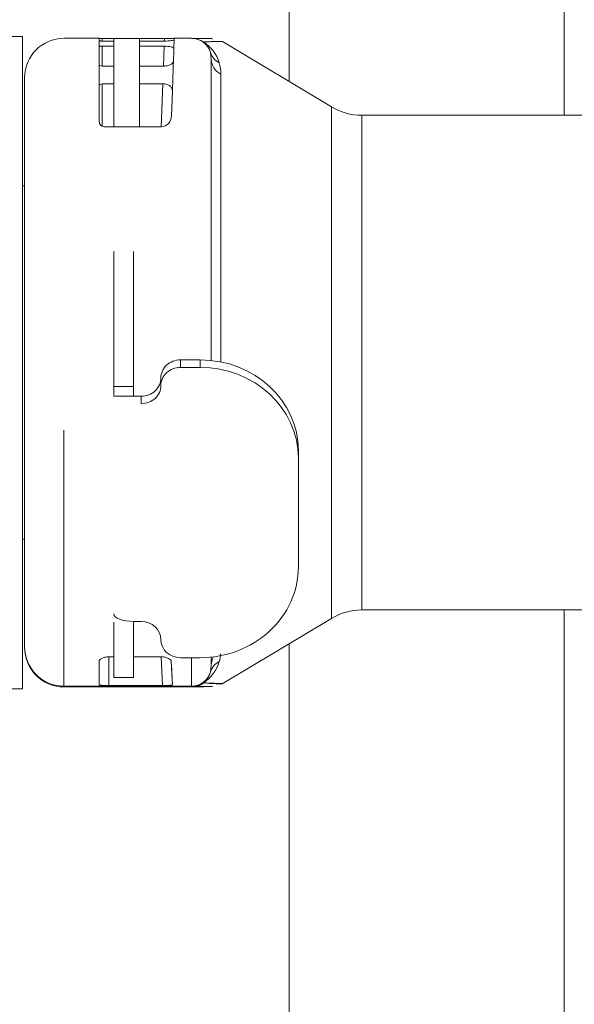
# Model space of a CAD drawing. Units: millimetres. Extents: x 17265 to 17684, y 2301 to 2588.
# Drawn here: x 17340 to 17343, y 2370 to 2374 of the extents above; entities that cross this region are included whole.
import ezdxf

# ---------------------------------------------------------------- set-up
doc = ezdxf.new("R2010")
doc.units = ezdxf.units.MM
doc.layers.add('Componenti', color=7, linetype='Continuous', lineweight=0)
doc.layers.add('FactualArea', color=7, linetype='Continuous')

# ---------------------------------------------------------------- blocks, each defined once
blk = doc.blocks.new('SE')
at = {"layer": 'Componenti', "linetype": 'Continuous'}
for p, q in [((112.9034, 214.1805), (112.9034, 212.3966)), ((114.3034, 212.2246), (114.3034, 214.1805)), ((111.5462, 212.6266), (111.2662, 212.6266)), ((111.5462, 212.6266), (111.5462, 209.3026)), ((111.7565, 212.6166), (111.9355, 212.6166)), ((111.9355, 212.6166), (111.9355, 212.1935)), ((111.9505, 212.6163), (112.0113, 212.6163)), ((112.0113, 212.6026), (112.0113, 212.6163)), ((112.1405, 212.6155), (112.0113, 212.6155)), ((112.1405, 212.6163), (112.1405, 212.6026)), ((112.1405, 212.6163), (112.268, 212.6163)), ((112.318, 212.6166), (112.4065, 212.6166)), ((112.0113, 212.6026), (111.9505, 212.6026)), ((112.0113, 212.5767), (111.9505, 212.5767)), ((112.0113, 212.5767), (112.0113, 212.6026)), ((112.0113, 212.4751), (112.0113, 212.5767)), ((112.1405, 212.5767), (112.1405, 212.6026)), ((112.2675, 212.6026), (112.1405, 212.6026)), ((112.1405, 212.5767), (112.1405, 212.4751)), ((112.2665, 212.5767), (112.1405, 212.5767)), ((113.1188, 212.2674), (112.563, 212.6007)), ((112.5065, 212.5105), (112.5027, 212.5438)), ((112.0113, 212.4751), (111.9505, 212.4751)), ((112.0113, 212.3848), (112.0113, 212.4751)), ((112.1405, 212.3848), (112.1405, 212.4751)), ((112.263, 212.4751), (112.1405, 212.4751)), ((112.5065, 212.5105), (112.5065, 211.3201)), ((111.5565, 211.3198), (111.5565, 212.4166)), ((112.0113, 212.3848), (111.9505, 212.3848)), ((112.0113, 212.1658), (112.0113, 212.3848)), ((112.1405, 212.3848), (112.1405, 212.1658)), ((112.2598, 212.3848), (112.1405, 212.3848)), ((112.304, 212.2197), (112.3085, 212.3481)), ((114.4065, 212.2246), (113.2731, 212.2246)), ((111.9605, 212.1658), (112.2522, 212.1658)), ((111.5565, 211.8646), (111.5462, 211.8646)), ((112.01, 211.5311), (112.01, 210.8424)), ((112.11, 211.5311), (112.11, 210.8424)), ((111.5565, 210.6198), (111.5565, 211.3198)), ((112.5065, 211.3201), (112.5065, 210.9756)), ((112.45, 210.9785), (112.35, 210.9785)), ((112.45, 210.9403), (112.35, 210.9403)), ((112.25, 210.8861), (112.25, 210.8479)), ((112.01, 210.7937), (112.01, 210.8424)), ((112.11, 210.7937), (112.11, 210.8424)), ((112.11, 210.7937), (112.01, 210.7937)), ((112.11, 210.7937), (112.15, 210.7937)), ((111.5565, 209.5166), (111.5565, 210.6198)), ((112.95, 210.5164), (112.95, 210.4782)), ((112.95, 209.9237), (112.95, 210.4782)), ((111.5462, 210.0646), (111.5565, 210.0646)), ((113.2731, 209.7046), (114.4065, 209.7046)), ((114.3034, 203.7559), (114.3034, 209.7046)), ((112.5629, 209.3285), (113.1188, 209.6619)), ((112.01, 209.6422), (112.01, 209.3599)), ((112.11, 209.6464), (112.15, 209.6464)), ((112.11, 209.6422), (112.11, 209.3599)), ((111.5565, 209.5127), (111.5565, 209.5166)), ((112.9034, 209.5327), (112.9034, 203.6166)), ((112.01, 209.4658), (111.9853, 209.4658)), ((112.2517, 209.4658), (112.11, 209.4658)), ((112.35, 209.4616), (112.45, 209.4616)), ((112.5065, 209.4645), (112.5065, 209.4233)), ((111.9355, 209.4411), (111.9355, 209.324)), ((112.3089, 209.324), (112.3027, 209.4414)), ((112.01, 209.3599), (112.11, 209.3599)), ((111.2662, 209.3026), (111.5462, 209.3026)), ((111.7565, 209.3127), (112.4065, 209.3127)), ((111.9855, 209.3196), (112.2591, 209.3196))]:
    blk.add_line(p, q, dxfattribs=at)
at = {"layer": 'Componenti', "color": 8, "linetype": 'Continuous'}
for p, q in [((111.9505, 212.6026), (111.9505, 212.6163)), ((112.2675, 212.6026), (112.268, 212.6163)), ((111.9505, 212.5767), (111.9505, 212.4751)), ((112.2665, 212.5767), (112.263, 212.4751)), ((112.555, 212.4338), (112.555, 210.9682)), ((111.9505, 212.3848), (111.9505, 212.1684)), ((112.2598, 212.3848), (112.2522, 212.1658)), ((113.1188, 212.2674), (113.1188, 209.6619)), ((113.2731, 212.2246), (113.2731, 209.7047)), ((112.35, 210.9785), (112.35, 210.9403)), ((112.45, 210.9785), (112.45, 210.9403)), ((112.01, 210.8424), (112.11, 210.8424)), ((112.15, 210.7937), (112.15, 210.7555)), ((111.7565, 210.6204), (111.7565, 209.3166)), ((111.9855, 209.4657), (111.9855, 209.3196)), ((112.2591, 209.3196), (112.2514, 209.4657)), ((112.4065, 209.3166), (112.4065, 209.4616)), ((112.5027, 209.3893), (112.5065, 209.4233)), ((112.4065, 209.3166), (111.7565, 209.3166)), ((111.7565, 209.3166), (111.7565, 209.3127)), ((112.4065, 209.316), (112.4065, 209.3166)), ((112.4065, 209.3127), (112.4065, 209.3133))]:
    blk.add_line(p, q, dxfattribs=at)
at = {"layer": 'Componenti', "linetype": 'Continuous'}
for centre, radius, start, end in [((111.7565, 212.4166), 0.2, 90, 180), ((112.4065, 212.5166), 0.1, 15.8166, 90), ((112.3085, 212.4308), 0.2466, 0.691, 14.2527), ((113.2731, 212.5246), 0.3, 239.0464, 270), ((112.2488, 212.221), 0.0553, 273.5044, 358.6547), ((111.962, 212.1924), 0.0266, 177.4987, 266.6285), ((113.2731, 209.4046), 0.3, 90, 120.9536), ((111.7565, 209.5166), 0.2, 180, 270), ((111.7565, 209.5127), 0.2, 180, 270), ((112.3026, 209.5029), 0.2524, 345.9139, 355.0434), ((112.4064, 209.4159), 0.1, 270.0555, 304.3406), ((112.4069, 209.4306), 0.1146, 269.7654, 301.9121), ((112.4069, 209.428), 0.1147, 269.7724, 301.8915), ((112.4065, 209.4127), 0.1, 270, 275.4415)]:
    blk.add_arc(centre, radius, start, end, dxfattribs=at)
at = {"layer": 'Componenti', "color": 8, "linetype": 'Continuous'}
for centre, radius, start, end in [((112.3579, 212.4335), 0.1982, 17.016, 56.4358), ((112.3576, 209.4981), 0.1981, 303.6846, 343.3725), ((112.4065, 209.4166), 0.1, 270, 344.1834), ((112.4059, 209.4162), 0.1004, 304.4738, 344.4844)]:
    blk.add_arc(centre, radius, start, end, dxfattribs=at)
at = {"layer": 'Componenti', "linetype": 'Continuous'}
for centre, major_axis, ratio, start_param, end_param in [((111.9505, 212.6164), (0.015, 0), 0.002949, 3.141593, 4.712389), ((112.268, 212.6165), (0.05, 0), 0.002947, 4.712541, 6.283185), ((112.2726, 211.3166), (-0.0454, -1.3), 0.000103, 3.138648, 3.79587), ((112.35, 210.8861), (0.1, 0), 0.924225, 1.570796, 3.141593), ((112.45, 210.5164), (0.5, 0), 0.924225, 0, 1.570796), ((112.35, 210.8479), (0.1, 0), 0.924225, 1.570796, 3.141593), ((112.45, 210.4782), (0.5, 0), 0.924225, 0, 1.570796), ((112.15, 210.8861), (-0.1, 0), 0.924225, 1.570796, 3.141593), ((112.15, 210.8479), (-0.1, 0), 0.924225, 1.570796, 3.141593), ((112.45, 209.9237), (-0.5, 0), 0.924225, 1.570796, 3.141593), ((112.11, 209.6846), (-0.1, 0), 0.381849, 0, 1.570796), ((112.15, 209.554), (0.1, 0), 0.924225, 0, 1.570796), ((112.35, 209.554), (-0.1, 0), 0.924225, 0, 1.570796), ((112.2411, 210.6166), (0.0681, -1.3), 0.000154, 0.10723, 0.441336)]:
    blk.add_ellipse(centre, major_axis=major_axis, ratio=ratio, start_param=start_param, end_param=end_param, dxfattribs=at)
at = {"layer": 'Componenti', "color": 8, "linetype": 'Continuous'}
for centre, major_axis, ratio, start_param, end_param in [((112.5189, 212.6814), (0.0562, 0.0827), 0.173734, 3.232752, 3.372184), ((112.5989, 212.5711), (0.0962, 0.0274), 0.890124, 3.139829, 3.918981), ((112.6065, 212.5105), (0.1, 0), 0.895321, 3.141593, 4.172147), ((112.6065, 209.4233), (0.1, 0), 0.892679, 2.643827, 3.141593), ((112.5989, 209.3621), (-0.0963, 0.0271), 0.887524, 5.502301, 6.281441), ((112.5189, 209.2507), (-0.0563, 0.0827), 0.170466, 6.047647, 6.280836)]:
    blk.add_ellipse(centre, major_axis=major_axis, ratio=ratio, start_param=start_param, end_param=end_param, dxfattribs=at)
at = {"layer": 'Componenti', "linetype": 'Continuous'}
for points, knots in [([(112.4065, 212.616), (112.4716, 212.6155), (112.5119, 212.6151), (112.5121, 212.6146), (112.5116, 212.6145), (112.5104, 212.6145)], [0, 0, 0, 0, 0.5000503, 0.5000503, 0.5599994, 0.5599994, 0.5599994, 0.5599994]), ([(111.9505, 212.6026), (111.9499, 212.6026), (111.9494, 212.6026), (111.9489, 212.6026), (111.9472, 212.6026), (111.9456, 212.6027), (111.9441, 212.6028), (111.9425, 212.6029), (111.9411, 212.6031), (111.9399, 212.6032), (111.9387, 212.6034), (111.9377, 212.6036), (111.9369, 212.6038), (111.9362, 212.6041), (111.9357, 212.6043), (111.9355, 212.6045), (111.9355, 212.6046), (111.9355, 212.6047), (111.9355, 212.6047)], [0, 0, 0, 0, 0.065172, 0.065172, 0.065172, 0.279137, 0.279137, 0.279137, 0.495249, 0.495249, 0.495249, 0.712732, 0.712732, 0.712732, 0.930255, 0.930255, 0.930255, 1, 1, 1, 1]), ([(111.9355, 212.5728), (111.9355, 212.5732), (111.9358, 212.5737), (111.9363, 212.5741), (111.9369, 212.5746), (111.9378, 212.575), (111.939, 212.5753), (111.9401, 212.5757), (111.9414, 212.576), (111.9429, 212.5762), (111.9444, 212.5764), (111.946, 212.5765), (111.9477, 212.5766), (111.9486, 212.5767), (111.9495, 212.5767), (111.9505, 212.5767)], [0, 0, 0, 0, 0.224674, 0.224674, 0.224674, 0.449607, 0.449607, 0.449607, 0.670296, 0.670296, 0.670296, 0.883474, 0.883474, 0.883474, 1, 1, 1, 1]), ([(112.3161, 212.5629), (112.3162, 212.5667), (112.3113, 212.5703), (112.293, 212.5753), (112.2798, 212.5767), (112.2665, 212.5767)], [0, 0, 0, 0, 0.5, 0.5, 1, 1, 1, 1]), ([(112.3177, 212.609), (112.3177, 212.6076), (112.3123, 212.606), (112.2936, 212.6034), (112.2806, 212.6026), (112.2675, 212.6026)], [0, 0, 0, 0, 0.5, 0.5, 1, 1, 1, 1]), ([(112.5623, 212.6002), (112.5631, 212.6003), (112.5645, 212.6005), (112.5591, 212.6006), (112.5432, 212.6004), (112.5249, 212.6), (112.5086, 212.5997), (112.4896, 212.5992), (112.4749, 212.5988), (112.4675, 212.5987)], [0.445775, 0.445775, 0.445775, 0.445775, 0.5015651, 0.624756, 0.750272, 0.8115393, 0.8734287, 0.9361749, 1, 1, 1, 1]), ([(111.9505, 212.4751), (111.9463, 212.4751), (111.9423, 212.476), (111.9369, 212.4789), (111.9355, 212.4808), (111.9355, 212.4826)], [0, 0, 0, 0, 0.5, 0.5, 1, 1, 1, 1]), ([(112.263, 212.4751), (112.2699, 212.4751), (112.2769, 212.4759), (112.2893, 212.4786), (112.2949, 212.4805), (112.3085, 212.4874), (112.3136, 212.4934), (112.3138, 212.4992)], [0, 0, 0, 0, 0.25, 0.25, 0.5, 0.5, 1, 1, 1, 1]), ([(111.9505, 212.3848), (111.946, 212.3848), (111.9419, 212.3833), (111.9367, 212.3793), (111.9355, 212.3767), (111.9355, 212.3742)], [0, 0, 0, 0, 0.5, 0.5, 1, 1, 1, 1]), ([(112.2598, 212.3848), (112.2671, 212.3848), (112.2744, 212.3836), (112.2871, 212.3794), (112.2926, 212.3764), (112.301, 212.3694), (112.304, 212.3654), (112.3079, 212.3569), (112.3087, 212.3526), (112.3085, 212.3481)], [0, 0, 0, 0, 0.25, 0.25, 0.5, 0.5, 0.75, 0.75, 1, 1, 1, 1]), ([(111.9853, 209.4658), (111.9784, 209.4658), (111.9716, 209.4651), (111.9591, 209.4622), (111.9537, 209.4603), (111.9402, 209.4531), (111.9355, 209.447), (111.9355, 209.4411)], [0, 0, 0, 0, 0.25, 0.25, 0.5, 0.5, 1, 1, 1, 1]), ([(112.3028, 209.4411), (112.3025, 209.4471), (112.2973, 209.4532), (112.2836, 209.4602), (112.278, 209.4622), (112.2655, 209.465), (112.2586, 209.4658), (112.2517, 209.4658)], [0, 0, 0, 0, 0.5, 0.5, 0.75, 0.75, 1, 1, 1, 1]), ([(111.9355, 209.324), (111.9355, 209.3226), (111.9408, 209.3215), (111.9592, 209.32), (111.9722, 209.3196), (111.9855, 209.3196)], [0, 0, 0, 0, 0.5, 0.5, 1, 1, 1, 1]), ([(112.2591, 209.3196), (112.2723, 209.3196), (112.2853, 209.32), (112.3036, 209.3215), (112.309, 209.3226), (112.3089, 209.324)], [0, 0, 0, 0, 0.5, 0.5, 1, 1, 1, 1]), ([(112.4065, 209.3133), (112.4717, 209.3138), (112.5119, 209.3142), (112.5121, 209.3147), (112.5116, 209.3148), (112.5105, 209.3148)], [0, 0, 0, 0, 0.5, 0.5, 0.56, 0.56, 0.56, 0.56]), ([(112.5622, 209.3291), (112.5631, 209.329), (112.5645, 209.3288), (112.5592, 209.3287), (112.5434, 209.3288), (112.525, 209.3292), (112.5111, 209.3296), (112.5016, 209.3298), (112.498, 209.3299)], [0.4437037, 0.4437037, 0.4437037, 0.4437037, 0.5000028, 0.6236307, 0.7496081, 0.8110514, 0.873109, 0.9084476, 0.9084476, 0.9084476, 0.9084476])]:
    blk.add_open_spline(points, degree=3, knots=knots, dxfattribs=at)
at = {"layer": 'Componenti', "color": 8, "linetype": 'Continuous'}
blk.add_open_spline([(112.5105, 209.3148), (112.5022, 209.3152), (112.464, 209.3156), (112.4065, 209.316)], degree=3, dxfattribs=at)
blk.add_open_spline([(112.4675, 209.3333), (112.4718, 209.3331), (112.4804, 209.3328), (112.4923, 209.3323), (112.5033, 209.3319), (112.5134, 209.3314), (112.5226, 209.331), (112.5309, 209.3306), (112.5447, 209.33), (112.5563, 209.3295), (112.5612, 209.3292), (112.5622, 209.3291)], degree=3, knots=[0, 0, 0, 0, 0.0366535, 0.0729459, 0.1089173, 0.1446091, 0.1800644, 0.2153271, 0.2504425, 0.3764964, 0.4437037, 0.4437037, 0.4437037, 0.4437037], dxfattribs=at)

msp = doc.modelspace()

# ---------------------------------------------------------------- block references
at = {"layer": 'FactualArea', "xscale": 0.886345775, "yscale": 0.886345775, "zscale": 0.886345775}
msp.add_blockref('SE', (17241.479, 2185.6026), dxfattribs=at)

doc.saveas('drawing.dxf')
